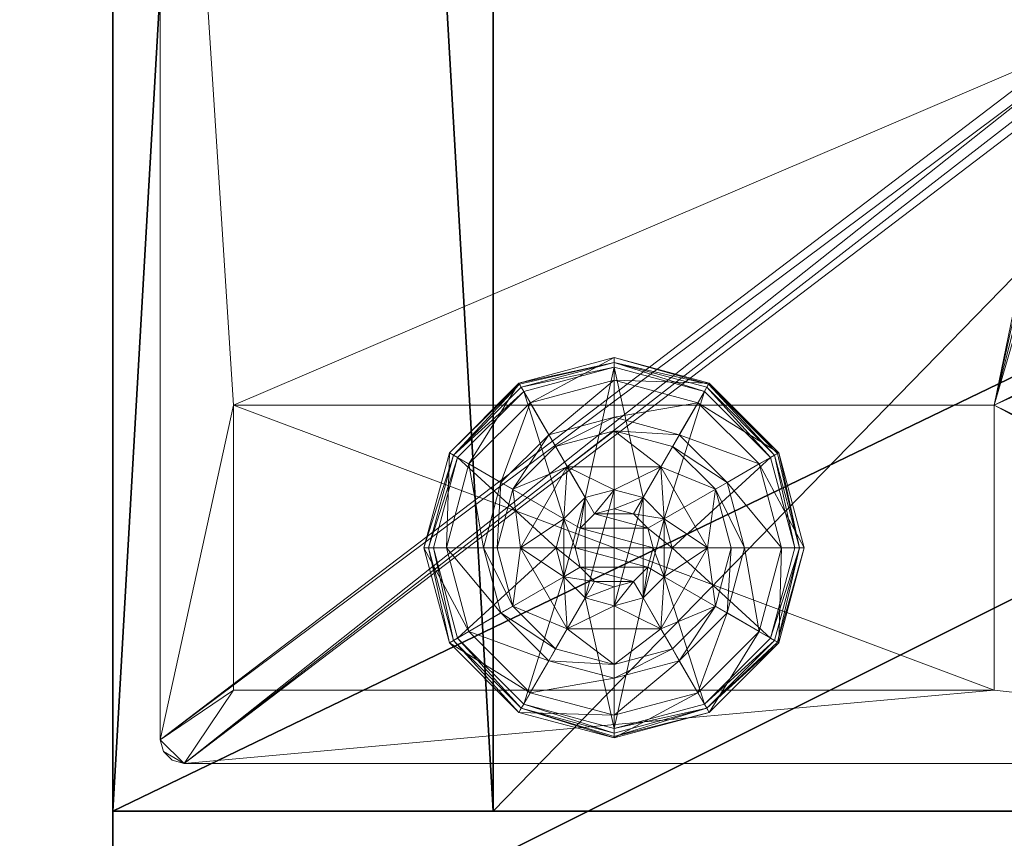
# Model space of a CAD drawing. Extents: x 0 to 162, y 0 to 144.
# Drawn here: x 8 to 11, y 54 to 56 of the extents above; entities that cross this region are included whole.
import ezdxf

# ---------------------------------------------------------------- set-up
doc = ezdxf.new("R2010")
doc.units = 0
doc.header["$LTSCALE"] = 0.3
doc.header["$MEASUREMENT"] = 0
for name, color, linetype in [('A-FURN-ATTRIBUTE-T', 7, 'Continuous'), ('AFURFR-P', 2, 'Continuous'), ('EDGE', 1, 'Continuous'), ('FOND-H', 1, 'Continuous'), ('PIETEMENT-V', 2, 'Continuous'), ('SURFACE-H', 7, 'Continuous'), ('TABLETTE-H', 6, 'Continuous')]:
    doc.layers.add(name, color=color, linetype=linetype)
doc.layers.add('QUINCAILLERIE-BLANC', color=4, linetype='Continuous', lineweight=13)
doc.layers.add('QUINCAILLERIE-CHR', color=4, linetype='Continuous', lineweight=13)
doc.styles.add('LOGIFLEX - Notes', font='ARIALN.TTF', dxfattribs={"height": 0.09375})

# ---------------------------------------------------------------- blocks, each defined once
blk = doc.blocks.new('3-2472TOP-YF')
at = {"layer": 'EDGE'}
mesh = blk.add_polyface(dxfattribs=at)
corners = [(0, 0, 29), (0, -24, 29), (0, 0, 28), (0, -24, 28), (72, 0, 29), (72, 0, 28), (72, -24, 29), (72, -24, 28)]
mesh.append_faces([[corners[k] for k in face] for face in [(0, 1, 2, 2), (3, 2, 1, 1), (4, 0, 5, 5), (2, 5, 0, 0), (1, 6, 3, 3), (7, 3, 6, 6), (6, 4, 7, 7), (5, 7, 4, 4)]], dxfattribs={"vtx1": -1, "vtx2": -1})
at = {"layer": 'SURFACE-H'}
mesh = blk.add_polyface(dxfattribs=at)
corners = [(72, -24, 29), (0, -24, 29), (72, 0, 29), (0, 0, 29)]
mesh.append_faces([[corners[k] for k in face] for face in [(0, 1, 2, 2), (3, 2, 1, 1)]], dxfattribs={"vtx1": -1, "vtx2": -1})
mesh = blk.add_polyface(dxfattribs=at)
corners = [(0, -24, 28), (72, -24, 28), (0, 0, 28), (72, 0, 28)]
mesh.append_faces([[corners[k] for k in face] for face in [(0, 1, 2, 2), (3, 2, 1, 1)]], dxfattribs={"vtx1": -1, "vtx2": -1})
blk = doc.blocks.new('LV2472YF_THREEDVIEW_E_____CONNECTIVITY_____No_____E_____No_____GROMMET_____GRR_____LAYER_____B3_____MODESTY_____LEG_____QI_____No_____WAVC_____No')
blk.add_blockref('3-2472TOP-YF', (0, 0))
blk = doc.blocks.new('3_LV2472YF_____XI_____XO_____CONNECTIVITY_____No_____E_____No_____GROMMET_____GRR_____LAYER_____B3_____MODESTY_____LEG_____QI_____No_____WAVC_____No')
blk.add_blockref('LV2472YF_THREEDVIEW_E_____CONNECTIVITY_____No_____E_____No_____GROMMET_____GRR_____LAYER_____B3_____MODESTY_____LEG_____QI_____No_____WAVC_____No', (0, 0))
at = {"layer": 'A-FURN-ATTRIBUTE-T', "style": 'LOGIFLEX - Notes'}
blk.add_attdef('CAPTG', (0, 1), '', height=2.5, dxfattribs=at)
at = {"layer": 'A-FURN-ATTRIBUTE-T', "style": 'LOGIFLEX - Notes', "flags": 1}
for tag in ['CAPPN', 'CAPMG', 'CAPMC', 'CAPQT', 'CAPDH']:
    blk.add_attdef(tag, (0, 0), '', height=0.001, dxfattribs=at)
blk = doc.blocks.new('3-LV1836OD25')
at = {"layer": 'AFURFR-P'}
for p in [(0, -17.375, 24), (0, -17.375, 5.5), (0, -17.375, 4.5), (1, -17.375, 24), (1, -17.375, 18), (1, -17.375, 17), (1, -17.375, 5.5)]:
    blk.add_point(p, dxfattribs=at)
at = {"layer": 'EDGE'}
mesh = blk.add_polyface(dxfattribs=at)
corners = [(0, 0, 24), (36, 0, 24), (36, 0, 25), (0, 0, 25), (36, -18, 24), (36, -18, 25), (0, -18, 24), (0, -18, 25)]
mesh.append_faces([[corners[k] for k in face] for face in [(0, 1, 2, 2), (2, 3, 0, 0), (1, 4, 5, 5), (5, 2, 1, 1), (6, 0, 3, 3), (3, 7, 6, 6), (4, 6, 7, 7), (7, 5, 4, 4)]], dxfattribs={"vtx2": -1, "vtx3": -1})
at = {"layer": 'FOND-H'}
mesh = blk.add_polyface(dxfattribs=at)
corners = [(36, -17.375, 4.5), (36, -17.375, 5.5), (0, -17.375, 5.5), (0, -17.375, 4.5), (0, 0, 5.5), (36, 0, 5.5), (0, 0, 4.5), (36, 0, 4.5)]
mesh.append_faces([[corners[k] for k in face] for face in [(3, 0, 2, 2), (5, 4, 1, 1), (4, 6, 2, 2), (6, 7, 3, 3), (7, 5, 0, 0), (4, 5, 6, 6)]], dxfattribs={"vtx1": -1, "vtx2": -1})
mesh.append_faces([[corners[k] for k in face] for face in [(0, 1, 2, 2), (4, 2, 1, 1), (6, 3, 2, 2), (7, 0, 3, 3), (5, 1, 0, 0), (5, 7, 6, 6)]], dxfattribs={"vtx2": -1, "vtx3": -1})
at = {"layer": 'PIETEMENT-V'}
mesh = blk.add_polyface(dxfattribs=at)
corners = [(1, -14.7812, 18.25), (1, -14.7938, 18.2969), (0.5, -14.7812, 18.25), (1, -14.7812, 15.75), (1, -14.7938, 15.7969), (0.5, -14.7812, 15.75), (1, -14.7812, 17), (1, -14.7938, 17.0469), (0.5, -14.7812, 17), (1, -14.7812, 13.25), (1, -14.7938, 13.2969), (0.5, -14.7812, 13.25), (0.5, -14.7938, 14.4531), (1, -14.7938, 14.4531), (1, -14.7812, 14.5), (1, -14.7938, 14.5469), (0.5, -14.7938, 14.5469), (0.5, -14.7812, 14.5), (1, -14.7938, 15.7031), (0.5, -14.7938, 10.7031), (1, -14.7938, 10.7031), (1, -14.7812, 10.75), (1, -14.7938, 10.7969), (0.5, -14.7938, 10.7969), (0.5, -14.7812, 10.75), (0.5, -14.7938, 11.9531), (1, -14.7938, 11.9531), (1, -14.7812, 12), (1, -14.7938, 12.0469), (0.5, -14.7938, 12.0469), (0.5, -14.7812, 12), (1, -14.7938, 13.2031), (0, 0, 24), (0, -17.375, 24), (1, -17.375, 24), (0.5, -14.7938, 19.4531), (1, -14.7938, 19.4531), (1, -14.7812, 19.5), (1, -14.7938, 19.5469), (0.5, -14.7938, 19.5469), (0.5, -14.7812, 19.5), (1, -14.8281, 19.5812), (1, 0, 24), (0.5, -14.7938, 9.4531), (1, -14.7938, 9.4531), (1, -14.7812, 9.5), (1, -14.7938, 9.5469), (0.5, -14.7938, 9.5469), (0.5, -14.7812, 9.5), (1, -3.2062, 9.4531), (1, -14.8281, 9.4188), (1, -3.1719, 9.4188), (1, 0, 5.5), (1, -17.375, 5.5), (1, -14.7938, 18.2031), (1, -3.2062, 19.5469), (1, -3.2188, 18.25), (1, -3.2188, 17), (1, -3.2188, 19.5), (1, -3.2188, 15.75), (1, -14.7938, 16.9531), (1, -3.2188, 14.5), (1, -3.2188, 13.25), (1, -3.2188, 12), (1, -3.2188, 10.75), (1, -3.2188, 9.5), (0, -17.375, 5.5)]
mesh.append_faces([[corners[k] for k in face] for face in [(52, 50, 53, 53)]], dxfattribs={"vtx0": -1, "vtx1": -1, "vtx2": -1})
mesh.append_faces([[corners[k] for k in face] for face in [(37, 0, 56, 56), (57, 0, 6, 6), (56, 58, 37, 37), (59, 57, 6, 6), (3, 14, 61, 61), (62, 14, 9, 9), (9, 27, 63, 63), (64, 27, 21, 21), (21, 45, 65, 65), (59, 6, 3, 3)]], dxfattribs={"vtx0": -1, "vtx1": -1, "vtx2": -1, "vtx3": -1})
mesh.append_faces([[corners[k] for k in face] for face in [(13, 10, 9, 9), (18, 15, 14, 14), (26, 22, 21, 21), (31, 28, 27, 27), (41, 42, 34, 34), (49, 44, 50, 50), (20, 46, 45, 45), (36, 1, 0, 0), (9, 14, 13, 13), (21, 27, 26, 26)]], dxfattribs={"vtx0": -1, "vtx2": -1, "vtx3": -1})
mesh.append_faces([[corners[k] for k in face] for face in [(0, 1, 2, 2), (3, 4, 5, 5), (6, 7, 8, 8), (9, 10, 11, 11), (14, 15, 17, 17), (21, 22, 24, 24), (27, 28, 30, 30), (37, 38, 40, 40), (45, 46, 48, 48), (33, 32, 66, 66)]], dxfattribs={"vtx1": -1, "vtx2": -1})
mesh.append_faces([[corners[k] for k in face] for face in [(51, 49, 50, 50), (21, 20, 45, 45), (9, 31, 27, 27), (3, 18, 14, 14), (0, 54, 6, 6), (37, 36, 0, 0), (41, 38, 55, 55), (6, 60, 3, 3)]], dxfattribs={"vtx1": -1, "vtx2": -1, "vtx3": -1})
mesh.append_faces([[corners[k] for k in face] for face in [(12, 13, 14, 14), (15, 16, 17, 17), (14, 17, 12, 12), (19, 20, 21, 21), (22, 23, 24, 24), (21, 24, 19, 19), (25, 26, 27, 27), (28, 29, 30, 30), (27, 30, 25, 25), (32, 33, 34, 34), (35, 36, 37, 37), (38, 39, 40, 40), (37, 40, 35, 35), (43, 44, 45, 45), (46, 47, 48, 48), (45, 48, 43, 43)]], dxfattribs={"vtx2": -1, "vtx3": -1})
mesh = blk.add_polyface(dxfattribs=at)
corners = [(1, -3.2062, 9.4531), (0.5, -3.2062, 9.4531), (0.5, -3.2188, 9.5), (0.5, -3.2062, 9.5469), (1, -3.2062, 9.5469), (1, -3.2188, 9.5), (0, -17.375, 5.5), (0, 0, 5.5), (1, 0, 5.5), (1, -17.375, 5.5), (1, 0, 24), (0, 0, 24), (1, -17.375, 24), (1, -3.2062, 18.2031), (0.5, -3.2062, 18.2031), (0.5, -3.2188, 18.25), (0.5, -3.2062, 18.2969), (1, -3.2062, 18.2969), (1, -3.2188, 18.25), (1, -3.2062, 19.4531), (0.5, -3.2062, 19.4531), (0.5, -3.2188, 19.5), (0.5, -3.2062, 19.5469), (1, -3.2062, 19.5469), (1, -3.2188, 19.5), (1, -3.1719, 19.5812), (1, -14.8281, 19.5812), (1, -14.7812, 19.5), (1, -3.2062, 15.7031), (0.5, -3.2062, 15.7031), (0.5, -3.2188, 15.75), (0.5, -3.2062, 15.7969), (1, -3.2062, 15.7969), (1, -3.2188, 15.75), (1, -3.2062, 16.9531), (0.5, -3.2062, 16.9531), (0.5, -3.2188, 17), (0.5, -3.2062, 17.0469), (1, -3.2062, 17.0469), (1, -3.2188, 17), (1, -3.2062, 13.2031), (0.5, -3.2062, 13.2031), (0.5, -3.2188, 13.25), (0.5, -3.2062, 13.2969), (1, -3.2062, 13.2969), (1, -3.2188, 13.25), (1, -3.2188, 14.5), (1, -3.2062, 14.4531), (0.5, -3.2188, 14.5), (1, -14.7812, 9.5), (1, -14.7938, 9.4531), (1, -3.2188, 10.75), (1, -3.2062, 10.7031), (0.5, -3.2188, 10.75), (1, -3.2188, 12), (1, -3.2062, 11.9531), (0.5, -3.2188, 12), (1, -3.1719, 9.4188), (1, -14.8281, 9.4188), (1, -3.2062, 10.7969), (1, -14.7938, 19.5469), (1, -14.7812, 18.25), (1, -14.7812, 14.5), (1, -14.7812, 12), (1, -3.2062, 12.0469), (1, -3.2062, 14.5469), (1, -14.7812, 15.75), (1, -14.7812, 13.25), (1, -14.7812, 10.75)]
mesh.append_faces([[corners[k] for k in face] for face in [(25, 10, 26, 26), (57, 58, 8, 8), (18, 61, 39, 39), (46, 62, 45, 45), (54, 63, 51, 51), (66, 46, 33, 33), (67, 54, 45, 45), (68, 5, 51, 51)]], dxfattribs={"vtx0": -1, "vtx1": -1, "vtx2": -1, "vtx3": -1})
mesh.append_faces([[corners[k] for k in face] for face in [(17, 19, 24, 24), (27, 24, 23, 23), (32, 34, 39, 39), (38, 13, 18, 18), (49, 0, 5, 5), (26, 23, 25, 25)]], dxfattribs={"vtx0": -1, "vtx2": -1, "vtx3": -1})
mesh.append_faces([[corners[k] for k in face] for face in [(5, 0, 2, 2), (9, 6, 8, 8), (10, 11, 12, 12), (18, 13, 15, 15), (24, 19, 21, 21), (33, 28, 30, 30), (39, 34, 36, 36), (45, 40, 42, 42), (46, 47, 48, 48), (51, 52, 53, 53), (54, 55, 56, 56)]], dxfattribs={"vtx1": -1, "vtx2": -1})
mesh.append_faces([[corners[k] for k in face] for face in [(49, 50, 0, 0), (51, 59, 54, 54), (45, 44, 46, 46), (33, 32, 39, 39), (18, 17, 24, 24), (60, 27, 23, 23), (5, 4, 51, 51), (54, 64, 45, 45), (46, 65, 33, 33), (39, 38, 18, 18)]], dxfattribs={"vtx1": -1, "vtx2": -1, "vtx3": -1})
mesh.append_faces([[corners[k] for k in face] for face in [(0, 1, 2, 2), (3, 4, 5, 5), (5, 2, 3, 3), (6, 7, 8, 8), (13, 14, 15, 15), (16, 17, 18, 18), (18, 15, 16, 16), (19, 20, 21, 21), (22, 23, 24, 24), (24, 21, 22, 22), (28, 29, 30, 30), (31, 32, 33, 33), (33, 30, 31, 31), (34, 35, 36, 36), (37, 38, 39, 39), (39, 36, 37, 37), (40, 41, 42, 42), (43, 44, 45, 45), (11, 7, 6, 6)]], dxfattribs={"vtx2": -1, "vtx3": -1})
mesh = blk.add_polyface(dxfattribs=at)
corners = [(1, -14.9562, 18.2031), (0.5, -14.9562, 18.2031), (0.5, -14.9688, 18.25), (0.5, -14.9562, 18.2969), (1, -14.9562, 18.2969), (1, -14.9688, 18.25), (1, -14.9562, 15.7031), (0.5, -14.9562, 15.7031), (0.5, -14.9688, 15.75), (0.5, -14.9562, 15.7969), (1, -14.9562, 15.7969), (1, -14.9688, 15.75), (1, -14.9562, 16.9531), (0.5, -14.9562, 16.9531), (0.5, -14.9688, 17), (0.5, -14.9562, 17.0469), (1, -14.9562, 17.0469), (1, -14.9688, 17), (1, -14.9562, 13.2031), (0.5, -14.9562, 13.2031), (0.5, -14.9688, 13.25), (0.5, -14.9562, 13.2969), (1, -14.9562, 13.2969), (1, -14.9688, 13.25), (1, -14.9562, 14.4531), (0.5, -14.9562, 14.4531), (0.5, -14.9688, 14.5), (0.5, -14.9562, 14.5469), (1, -14.9562, 14.5469), (1, -14.9688, 14.5), (1, -14.9562, 10.7031), (0.5, -14.9562, 10.7031), (0.5, -14.9688, 10.75), (1, -14.9688, 10.75), (1, -14.9688, 12), (1, -14.9562, 11.9531), (0.5, -14.9688, 12), (0, -17.375, 24), (0, -17.375, 5.5), (1, -17.375, 5.5), (1, -17.375, 24), (1, -14.9688, 19.5), (1, -14.9562, 19.4531), (0.5, -14.9688, 19.5), (1, -14.9688, 9.5), (1, -14.9562, 9.4531), (0.5, -14.9688, 9.5), (1, -14.9219, 9.4188), (1, -14.875, 9.4062), (1, -14.8281, 9.4188), (1, -14.9562, 10.7969), (1, -14.875, 19.5938), (1, -14.8281, 19.5812), (1, -14.9219, 19.5812), (1, -14.9562, 19.5469), (1, -14.9562, 9.5469)]
mesh.append_faces([[corners[k] for k in face] for face in [(33, 34, 39, 39), (39, 34, 23, 23), (39, 44, 33, 33), (23, 29, 39, 39), (11, 17, 40, 40), (40, 17, 5, 5), (40, 29, 11, 11), (41, 40, 5, 5)]], dxfattribs={"vtx0": -1, "vtx1": -1, "vtx2": -1, "vtx3": -1})
mesh.append_faces([[corners[k] for k in face] for face in [(10, 12, 17, 17), (16, 0, 5, 5), (22, 24, 29, 29), (28, 6, 11, 11), (39, 45, 44, 44), (29, 40, 39, 39)]], dxfattribs={"vtx0": -1, "vtx2": -1, "vtx3": -1})
mesh.append_faces([[corners[k] for k in face] for face in [(5, 0, 2, 2), (11, 6, 8, 8), (17, 12, 14, 14), (23, 18, 20, 20), (29, 24, 26, 26), (33, 30, 32, 32), (34, 35, 36, 36), (40, 37, 39, 39), (41, 42, 43, 43), (44, 45, 46, 46)]], dxfattribs={"vtx1": -1, "vtx2": -1})
mesh.append_faces([[corners[k] for k in face] for face in [(47, 45, 39, 39), (48, 47, 39, 39), (49, 48, 39, 39), (33, 50, 34, 34), (23, 22, 29, 29), (11, 10, 17, 17), (51, 52, 40, 40), (53, 51, 40, 40), (54, 53, 40, 40), (41, 54, 40, 40), (44, 55, 33, 33), (29, 28, 11, 11), (5, 4, 41, 41)]], dxfattribs={"vtx1": -1, "vtx2": -1, "vtx3": -1})
mesh.append_faces([[corners[k] for k in face] for face in [(0, 1, 2, 2), (3, 4, 5, 5), (5, 2, 3, 3), (6, 7, 8, 8), (9, 10, 11, 11), (11, 8, 9, 9), (12, 13, 14, 14), (15, 16, 17, 17), (17, 14, 15, 15), (18, 19, 20, 20), (21, 22, 23, 23), (23, 20, 21, 21), (24, 25, 26, 26), (27, 28, 29, 29), (29, 26, 27, 27), (30, 31, 32, 32), (37, 38, 39, 39)]], dxfattribs={"vtx2": -1, "vtx3": -1})
at = {"layer": 'QUINCAILLERIE-BLANC'}
mesh = blk.add_polyface(dxfattribs=at)
corners = [(1.072, -16.6825, 0.5758), (1.195, -16.4695, 0.5758), (1.195, -16.4695, 0.38), (1.441, -16.4695, 0.38), (1.1859, -16.6063, 0.5758), (1.2418, -16.5504, 0.5758), (1.318, -16.53, 0.5758), (1.2418, -16.5504, 2.035), (1.318, -16.375, 0.38), (1.1643, -16.4162, 0.38), (1.0517, -16.5287, 0.38), (0.885, -16.4325, 0.12), (0.9365, -16.4622, 0.1453), (1.068, -16.2495, 0.12), (1.318, -16.2419, 0.1453), (1.318, -16.1825, 0.12), (1.0977, -16.301, 0.1453), (1.1464, -16.3853, 0.2427), (1.318, -16.3394, 0.2427), (1.0208, -16.5109, 0.2427), (1.318, -16.1825, 0.025), (0.885, -16.4325, 0.025), (1.068, -16.2495, 0.025), (0.9066, -16.445), (0.8958, -16.4387, 0.0033), (1.0805, -16.2711), (1.318, -16.195, 0.0033), (1.318, -16.2075), (1.0742, -16.2603, 0.0033), (1.0697, -16.2524, 0.0125), (1.318, -16.53), (1.2418, -16.5504), (1.1859, -16.6063), (1.318, -16.53, 0.12), (1.2418, -16.5504, 0.12)]
mesh.append_faces([[corners[k] for k in face] for face in [(3, 8, 2, 2), (27, 31, 25, 25), (32, 25, 31, 31)]], dxfattribs={"vtx0": -1, "vtx1": -1, "vtx2": -1})
mesh.append_faces([[corners[k] for k in face] for face in [(2, 1, 3, 3)]], dxfattribs={"vtx1": -1, "vtx2": -1})
mesh.append_faces([[corners[k] for k in face] for face in [(4, 5, 1, 1), (5, 6, 1, 1), (8, 9, 2, 2), (9, 10, 2, 2), (30, 31, 27, 27), (23, 25, 32, 32)]], dxfattribs={"vtx1": -1, "vtx2": -1, "vtx3": -1})
mesh.append_faces([[corners[k] for k in face] for face in [(5, 7, 6, 6), (11, 12, 13, 13), (14, 15, 16, 16), (14, 16, 17, 17), (14, 17, 18, 18), (12, 19, 16, 16), (12, 16, 13, 13), (10, 9, 17, 17), (10, 17, 19, 19), (8, 18, 9, 9), (18, 17, 9, 9), (13, 16, 15, 15), (19, 17, 16, 16), (15, 20, 13, 13), (21, 11, 22, 22), (11, 13, 22, 22), (22, 13, 20, 20), (23, 24, 25, 25), (26, 27, 28, 28), (26, 28, 29, 29), (24, 28, 25, 25), (24, 21, 29, 29), (24, 29, 28, 28), (20, 26, 22, 22), (21, 22, 29, 29), (25, 28, 27, 27), (22, 26, 29, 29), (30, 33, 31, 31), (34, 31, 33, 33)]], dxfattribs={"vtx2": -1})
mesh.append_faces([[corners[k] for k in face] for face in [(0, 1, 2, 2)]], dxfattribs={"vtx2": -1, "vtx3": -1})
mesh = blk.add_polyface(dxfattribs=at)
corners = [(1.195, -16.4695, 0.5758), (1.441, -16.4695, 0.5758), (1.441, -16.4695, 0.38), (1.318, -16.53, 0.5758), (1.3943, -16.5504, 0.5758), (1.4501, -16.6063, 0.5758), (1.4501, -16.6063, 2.035), (1.4705, -16.6825, 0.5758), (1.3943, -16.5504, 2.035), (1.318, -16.53, 2.035), (1.4705, -16.6825, 2.035), (1.5843, -16.5287, 0.38), (1.4718, -16.4162, 0.38), (1.318, -16.375, 0.38), (1.318, -16.1825, 0.12), (1.318, -16.2419, 0.1453), (1.568, -16.2495, 0.12), (1.318, -16.3394, 0.2427), (1.5383, -16.301, 0.1453), (1.4896, -16.3853, 0.2427), (1.318, -16.1825, 0.025), (1.568, -16.2495, 0.025), (1.318, -16.2075), (1.318, -16.195, 0.0033), (1.5555, -16.2711), (1.5663, -16.2524, 0.0125), (1.318, -16.53), (1.3943, -16.5504), (1.4501, -16.6063), (1.4501, -16.6063, 0.12), (1.4705, -16.6825, 0.12), (1.318, -16.53, 0.12), (1.3943, -16.5504, 0.12), (1.4705, -16.6825), (1.318, -16.835, 0.12), (1.4501, -16.7588, 0.12), (1.3943, -16.8146, 0.12), (1.3693, -16.5937, 2.085), (1.2667, -16.5937, 2.085), (1.4068, -16.6313, 2.085), (1.2292, -16.6313, 2.085), (1.4205, -16.6825, 2.085), (1.318, -16.58, 2.085)]
mesh.append_faces([[corners[k] for k in face] for face in [(0, 3, 1, 1), (26, 22, 27, 27), (27, 24, 28, 28), (32, 34, 31, 31), (29, 36, 32, 32), (37, 38, 39, 39), (39, 40, 41, 41)]], dxfattribs={"vtx0": -1, "vtx1": -1, "vtx2": -1})
mesh.append_faces([[corners[k] for k in face] for face in [(30, 35, 29, 29)]], dxfattribs={"vtx1": -1, "vtx2": -1})
mesh.append_faces([[corners[k] for k in face] for face in [(3, 4, 1, 1), (4, 5, 1, 1), (11, 12, 2, 2), (12, 13, 2, 2), (22, 24, 27, 27), (38, 40, 39, 39)]], dxfattribs={"vtx1": -1, "vtx2": -1, "vtx3": -1})
mesh.append_faces([[corners[k] for k in face] for face in [(5, 6, 7, 7), (6, 5, 8, 8), (3, 9, 4, 4), (9, 8, 4, 4), (4, 8, 5, 5), (6, 10, 7, 7), (14, 15, 16, 16), (15, 17, 18, 18), (13, 12, 19, 19), (13, 19, 17, 17), (17, 19, 18, 18), (20, 14, 21, 21), (22, 23, 24, 24), (23, 20, 25, 25), (29, 28, 30, 30), (28, 29, 27, 27), (31, 26, 32, 32), (26, 27, 32, 32), (32, 27, 29, 29), (28, 33, 30, 30), (6, 39, 10, 10), (39, 6, 37, 37), (9, 42, 8, 8), (42, 37, 8, 8), (8, 37, 6, 6)]], dxfattribs={"vtx2": -1})
mesh.append_faces([[corners[k] for k in face] for face in [(0, 1, 2, 2)]], dxfattribs={"vtx2": -1, "vtx3": -1})
mesh = blk.add_polyface(dxfattribs=at)
corners = [(1.441, -16.4695, 0.5758), (1.4501, -16.6063, 0.5758), (1.564, -16.6825, 0.5758), (1.441, -16.4695, 0.38), (1.564, -16.6825, 0.38), (1.5843, -16.5287, 0.38), (1.6255, -16.6825, 0.38), (1.751, -16.4325, 0.12), (1.6995, -16.4622, 0.1453), (1.818, -16.6825, 0.12), (1.5383, -16.301, 0.1453), (1.4896, -16.3853, 0.2427), (1.6152, -16.5109, 0.2427), (1.7586, -16.6825, 0.1453), (1.318, -16.2419, 0.1453), (1.568, -16.2495, 0.12), (1.6611, -16.6825, 0.2427), (1.4718, -16.4162, 0.38), (1.751, -16.4325, 0.025), (1.818, -16.6825, 0.025), (1.318, -16.1825, 0.12), (1.568, -16.2495, 0.025), (1.7294, -16.445), (1.7402, -16.4387, 0.0033), (1.793, -16.6825), (1.5618, -16.2603, 0.0033), (1.5663, -16.2524, 0.0125), (1.7481, -16.4342, 0.0125), (1.8055, -16.6825, 0.0033), (1.318, -16.195, 0.0033), (1.5555, -16.2711), (1.318, -16.1825, 0.025), (1.4501, -16.6063), (1.4705, -16.6825)]
mesh.append_faces([[corners[k] for k in face] for face in [(0, 1, 2, 2), (4, 5, 3, 3), (32, 22, 33, 33), (22, 32, 30, 30)]], dxfattribs={"vtx0": -1, "vtx1": -1, "vtx2": -1})
mesh.append_faces([[corners[k] for k in face] for face in [(3, 0, 4, 4)]], dxfattribs={"vtx1": -1, "vtx2": -1})
mesh.append_faces([[corners[k] for k in face] for face in [(6, 5, 4, 4), (22, 24, 33, 33)]], dxfattribs={"vtx1": -1, "vtx2": -1, "vtx3": -1})
mesh.append_faces([[corners[k] for k in face] for face in [(7, 8, 9, 9), (8, 7, 10, 10), (8, 10, 11, 11), (8, 11, 12, 12), (8, 12, 13, 13), (8, 13, 9, 9), (14, 10, 15, 15), (5, 6, 16, 16), (5, 16, 12, 12), (5, 12, 17, 17), (12, 11, 17, 17), (15, 10, 7, 7), (12, 16, 13, 13), (18, 7, 19, 19), (7, 18, 15, 15), (20, 15, 21, 21), (21, 15, 18, 18), (7, 9, 19, 19), (22, 23, 24, 24), (23, 22, 25, 25), (23, 25, 26, 26), (23, 26, 27, 27), (23, 27, 28, 28), (23, 28, 24, 24), (29, 25, 30, 30), (29, 26, 25, 25), (18, 27, 21, 21), (27, 18, 28, 28), (18, 19, 28, 28), (31, 21, 26, 26), (30, 25, 22, 22), (21, 27, 26, 26)]], dxfattribs={"vtx2": -1})
mesh.append_faces([[corners[k] for k in face] for face in [(0, 2, 4, 4)]], dxfattribs={"vtx2": -1, "vtx3": -1})
mesh = blk.add_polyface(dxfattribs=at)
corners = [(1.072, -16.6825, 0.38), (1.072, -16.6825, 0.5758), (1.195, -16.4695, 0.38), (1.1859, -16.6063, 0.5758), (1.195, -16.4695, 0.5758), (1.1655, -16.6825, 0.5758), (1.318, -16.53, 2.035), (1.318, -16.53, 0.5758), (1.2418, -16.5504, 2.035), (1.1859, -16.6063, 2.035), (1.2418, -16.5504, 0.5758), (1.1655, -16.6825, 2.035), (1.0517, -16.5287, 0.38), (1.0105, -16.6825, 0.38), (0.9365, -16.4622, 0.1453), (0.885, -16.4325, 0.12), (0.8774, -16.6825, 0.1453), (0.9749, -16.6825, 0.2427), (1.0208, -16.5109, 0.2427), (0.818, -16.6825, 0.12), (0.885, -16.4325, 0.025), (0.818, -16.6825, 0.025), (0.8958, -16.4387, 0.0033), (0.9066, -16.445), (0.8305, -16.6825, 0.0033), (0.843, -16.6825), (1.1655, -16.6825), (1.1859, -16.6063), (1.1859, -16.6063, 0.12), (1.2418, -16.5504, 0.12), (1.2418, -16.5504), (1.1655, -16.6825, 0.12), (1.1859, -16.7588, 0.12), (1.318, -16.835, 0.12), (1.2418, -16.8146, 0.12), (1.318, -16.53, 0.12), (1.3693, -16.5937, 2.085), (1.318, -16.58, 2.085), (1.2667, -16.5937, 2.085), (1.2155, -16.6825, 2.085), (1.4205, -16.6825, 2.085), (1.2292, -16.6313, 2.085), (1.2292, -16.7337, 2.085)]
mesh.append_faces([[corners[k] for k in face] for face in [(1, 3, 4, 4), (2, 12, 0, 0), (26, 23, 27, 27), (35, 34, 29, 29), (39, 40, 41, 41)]], dxfattribs={"vtx0": -1, "vtx1": -1, "vtx2": -1})
mesh.append_faces([[corners[k] for k in face] for face in [(26, 25, 23, 23)]], dxfattribs={"vtx0": -1, "vtx2": -1, "vtx3": -1})
mesh.append_faces([[corners[k] for k in face] for face in [(0, 1, 2, 2)]], dxfattribs={"vtx1": -1, "vtx2": -1})
mesh.append_faces([[corners[k] for k in face] for face in [(5, 3, 1, 1), (12, 13, 0, 0), (28, 29, 32, 32), (33, 34, 35, 35)]], dxfattribs={"vtx1": -1, "vtx2": -1, "vtx3": -1})
mesh.append_faces([[corners[k] for k in face] for face in [(6, 7, 8, 8), (3, 9, 10, 10), (9, 3, 11, 11), (9, 8, 10, 10), (5, 11, 3, 3), (14, 15, 16, 16), (14, 16, 17, 17), (14, 17, 18, 18), (12, 18, 13, 13), (19, 16, 15, 15), (18, 17, 13, 13), (15, 20, 19, 19), (21, 19, 20, 20), (22, 23, 24, 24), (20, 22, 21, 21), (25, 24, 23, 23), (24, 21, 22, 22), (28, 27, 29, 29), (27, 28, 26, 26), (27, 30, 29, 29), (31, 26, 28, 28), (37, 6, 38, 38), (9, 41, 8, 8), (41, 9, 39, 39), (41, 38, 8, 8), (8, 38, 6, 6), (42, 39, 11, 11), (11, 39, 9, 9)]], dxfattribs={"vtx2": -1})
mesh.append_faces([[corners[k] for k in face] for face in [(36, 37, 38, 38)]], dxfattribs={"vtx2": -1, "vtx3": -1})
mesh = blk.add_polyface(dxfattribs=at)
corners = [(1.441, -16.8955, 0.5758), (1.318, -16.835, 0.5758), (1.195, -16.8955, 0.5758), (1.2418, -16.8146, 0.5758), (1.1859, -16.7588, 0.5758), (1.441, -16.8955, 0.38), (1.195, -16.8955, 0.38), (1.1859, -16.7588, 2.035), (1.1655, -16.6825, 0.5758), (1.2418, -16.8146, 2.035), (1.318, -16.835, 2.035), (1.1655, -16.6825, 2.035), (1.1643, -16.9488, 0.38), (1.318, -16.99, 0.38), (1.318, -17.1825, 0.12), (1.318, -17.1231, 0.1453), (1.068, -17.1155, 0.12), (1.318, -17.0256, 0.2427), (1.0977, -17.064, 0.1453), (1.1464, -16.9797, 0.2427), (1.318, -17.1825, 0.025), (1.068, -17.1155, 0.025), (1.318, -17.1575), (1.318, -17.17, 0.0033), (1.0805, -17.0939), (1.318, -17.1792, 0.0125), (1.0742, -17.1047, 0.0033), (1.318, -16.835), (1.2418, -16.8146), (1.1859, -16.7588), (1.1859, -16.7588, 0.12), (1.1655, -16.6825, 0.12), (1.318, -16.835, 0.12), (1.2418, -16.8146, 0.12), (1.1655, -16.6825), (1.1859, -16.6063, 0.12), (1.2418, -16.5504, 0.12), (1.2292, -16.7337, 2.085), (1.4068, -16.7337, 2.085), (1.2155, -16.6825, 2.085), (1.318, -16.785, 2.085), (1.3693, -16.7713, 2.085), (1.2667, -16.7713, 2.085), (1.4205, -16.6825, 2.085)]
mesh.append_faces([[corners[k] for k in face] for face in [(0, 1, 2, 2), (27, 22, 28, 28), (28, 24, 29, 29), (30, 36, 33, 33), (37, 38, 39, 39), (42, 41, 37, 37)]], dxfattribs={"vtx0": -1, "vtx1": -1, "vtx2": -1})
mesh.append_faces([[corners[k] for k in face] for face in [(5, 0, 6, 6), (31, 35, 30, 30), (40, 41, 42, 42)]], dxfattribs={"vtx1": -1, "vtx2": -1})
mesh.append_faces([[corners[k] for k in face] for face in [(1, 3, 2, 2), (3, 4, 2, 2), (12, 13, 6, 6), (22, 24, 28, 28), (38, 43, 39, 39)]], dxfattribs={"vtx1": -1, "vtx2": -1, "vtx3": -1})
mesh.append_faces([[corners[k] for k in face] for face in [(4, 7, 8, 8), (7, 4, 9, 9), (1, 10, 3, 3), (10, 9, 3, 3), (3, 9, 4, 4), (7, 11, 8, 8), (14, 15, 16, 16), (15, 17, 18, 18), (13, 12, 19, 19), (13, 19, 17, 17), (20, 14, 21, 21), (22, 23, 24, 24), (23, 25, 26, 26), (25, 20, 26, 26), (30, 29, 31, 31), (29, 30, 28, 28), (32, 27, 33, 33), (27, 28, 33, 33), (33, 28, 30, 30), (29, 34, 31, 31), (7, 37, 11, 11), (37, 7, 42, 42), (10, 40, 9, 9), (40, 42, 9, 9), (9, 42, 7, 7)]], dxfattribs={"vtx2": -1})
mesh.append_faces([[corners[k] for k in face] for face in [(0, 2, 6, 6)]], dxfattribs={"vtx2": -1, "vtx3": -1})
mesh = blk.add_polyface(dxfattribs=at)
corners = [(1.564, -16.6825, 0.5758), (1.4501, -16.7588, 0.5758), (1.441, -16.8955, 0.5758), (1.4501, -16.6063, 0.5758), (1.4705, -16.6825, 0.5758), (1.564, -16.6825, 0.38), (1.441, -16.8955, 0.38), (1.4501, -16.7588, 2.035), (1.3943, -16.8146, 0.5758), (1.4705, -16.6825, 2.035), (1.3943, -16.8146, 2.035), (1.5843, -16.8363, 0.38), (1.6255, -16.6825, 0.38), (1.6995, -16.9028, 0.1453), (1.751, -16.9325, 0.12), (1.7586, -16.6825, 0.1453), (1.6611, -16.6825, 0.2427), (1.6152, -16.8541, 0.2427), (1.818, -16.6825, 0.12), (1.751, -16.9325, 0.025), (1.818, -16.6825, 0.025), (1.7402, -16.9263, 0.0033), (1.7294, -16.92), (1.8055, -16.6825, 0.0033), (1.7481, -16.9308, 0.0125), (1.793, -16.6825), (1.4705, -16.6825), (1.4501, -16.7588), (1.318, -16.835), (1.318, -16.835, 0.12), (1.3943, -16.8146), (1.4501, -16.7588, 0.12), (1.3943, -16.8146, 0.12), (1.4705, -16.6825, 0.12), (1.3943, -16.5504, 0.12), (1.4501, -16.6063, 0.12), (1.4068, -16.7337, 2.085), (1.2292, -16.7337, 2.085), (1.3693, -16.7713, 2.085), (1.318, -16.785, 2.085), (1.318, -16.835, 2.035), (1.4205, -16.6825, 2.085), (1.4068, -16.6313, 2.085)]
mesh.append_faces([[corners[k] for k in face] for face in [(0, 1, 2, 2), (1, 0, 4, 4), (6, 11, 5, 5), (26, 22, 27, 27), (29, 34, 32, 32), (36, 37, 38, 38)]], dxfattribs={"vtx0": -1, "vtx1": -1, "vtx2": -1})
mesh.append_faces([[corners[k] for k in face] for face in [(5, 0, 6, 6)]], dxfattribs={"vtx1": -1, "vtx2": -1})
mesh.append_faces([[corners[k] for k in face] for face in [(3, 4, 0, 0), (11, 12, 5, 5), (25, 22, 26, 26), (31, 32, 35, 35)]], dxfattribs={"vtx1": -1, "vtx2": -1, "vtx3": -1})
mesh.append_faces([[corners[k] for k in face] for face in [(1, 7, 8, 8), (7, 1, 9, 9), (4, 9, 1, 1), (7, 10, 8, 8), (13, 14, 15, 15), (13, 15, 16, 16), (13, 16, 17, 17), (11, 17, 12, 12), (17, 16, 12, 12), (18, 15, 14, 14), (14, 19, 18, 18), (20, 18, 19, 19), (21, 22, 23, 23), (19, 24, 20, 20), (25, 23, 22, 22), (20, 24, 23, 23), (28, 29, 30, 30), (31, 27, 32, 32), (27, 31, 26, 26), (33, 26, 31, 31), (27, 30, 32, 32), (32, 30, 29, 29), (39, 40, 38, 38), (7, 36, 10, 10), (36, 7, 41, 41), (42, 41, 9, 9), (9, 41, 7, 7), (36, 38, 10, 10), (10, 38, 40, 40)]], dxfattribs={"vtx2": -1})
mesh = blk.add_polyface(dxfattribs=at)
corners = [(1.195, -16.8955, 0.38), (1.195, -16.8955, 0.5758), (1.072, -16.6825, 0.38), (1.072, -16.6825, 0.5758), (1.1859, -16.7588, 0.5758), (1.1655, -16.6825, 0.5758), (1.0517, -16.8363, 0.38), (1.1643, -16.9488, 0.38), (1.0105, -16.6825, 0.38), (0.885, -16.9325, 0.12), (0.9365, -16.9028, 0.1453), (0.818, -16.6825, 0.12), (1.0977, -17.064, 0.1453), (1.1464, -16.9797, 0.2427), (1.0208, -16.8541, 0.2427), (0.8774, -16.6825, 0.1453), (1.318, -17.1231, 0.1453), (1.068, -17.1155, 0.12), (0.9749, -16.6825, 0.2427), (1.318, -17.0256, 0.2427), (0.885, -16.9325, 0.025), (0.818, -16.6825, 0.025), (1.318, -17.1825, 0.12), (1.068, -17.1155, 0.025), (0.9066, -16.92), (0.8958, -16.9263, 0.0033), (0.843, -16.6825), (1.0742, -17.1047, 0.0033), (0.8305, -16.6825, 0.0033), (1.318, -17.17, 0.0033), (1.0805, -17.0939), (1.318, -17.1825, 0.025), (1.1859, -16.7588), (1.1655, -16.6825)]
mesh.append_faces([[corners[k] for k in face] for face in [(1, 4, 3, 3), (2, 6, 0, 0), (6, 2, 8, 8), (32, 24, 33, 33), (24, 32, 30, 30)]], dxfattribs={"vtx0": -1, "vtx1": -1, "vtx2": -1})
mesh.append_faces([[corners[k] for k in face] for face in [(0, 1, 2, 2)]], dxfattribs={"vtx1": -1, "vtx2": -1})
mesh.append_faces([[corners[k] for k in face] for face in [(4, 5, 3, 3), (6, 7, 0, 0), (24, 26, 33, 33)]], dxfattribs={"vtx1": -1, "vtx2": -1, "vtx3": -1})
mesh.append_faces([[corners[k] for k in face] for face in [(9, 10, 11, 11), (10, 9, 12, 12), (10, 12, 13, 13), (10, 13, 14, 14), (10, 14, 15, 15), (10, 15, 11, 11), (16, 12, 17, 17), (6, 8, 18, 18), (6, 18, 14, 14), (6, 14, 7, 7), (14, 13, 7, 7), (14, 18, 15, 15), (17, 12, 9, 9), (19, 13, 12, 12), (20, 9, 21, 21), (9, 20, 17, 17), (22, 17, 23, 23), (23, 17, 20, 20), (9, 11, 21, 21), (24, 25, 26, 26), (25, 24, 27, 27), (25, 28, 26, 26), (29, 27, 30, 30), (20, 25, 23, 23), (25, 20, 28, 28), (20, 21, 28, 28), (31, 23, 27, 27), (30, 27, 24, 24), (23, 25, 27, 27)]], dxfattribs={"vtx2": -1})
mesh.append_faces([[corners[k] for k in face] for face in [(1, 3, 2, 2)]], dxfattribs={"vtx2": -1, "vtx3": -1})
mesh = blk.add_polyface(dxfattribs=at)
corners = [(1.4501, -16.7588, 0.5758), (1.3943, -16.8146, 0.5758), (1.441, -16.8955, 0.5758), (1.318, -16.835, 0.5758), (1.564, -16.6825, 0.5758), (1.441, -16.8955, 0.38), (1.318, -16.835, 2.035), (1.3943, -16.8146, 2.035), (1.195, -16.8955, 0.38), (1.318, -16.99, 0.38), (1.4718, -16.9488, 0.38), (1.5843, -16.8363, 0.38), (1.751, -16.9325, 0.12), (1.6995, -16.9028, 0.1453), (1.568, -17.1155, 0.12), (1.318, -17.1231, 0.1453), (1.318, -17.1825, 0.12), (1.5383, -17.064, 0.1453), (1.4896, -16.9797, 0.2427), (1.318, -17.0256, 0.2427), (1.6152, -16.8541, 0.2427), (1.318, -17.1825, 0.025), (1.751, -16.9325, 0.025), (1.568, -17.1155, 0.025), (1.7294, -16.92), (1.7402, -16.9263, 0.0033), (1.5555, -17.0939), (1.8055, -16.6825, 0.0033), (1.7481, -16.9308, 0.0125), (1.318, -17.17, 0.0033), (1.318, -17.1575), (1.5618, -17.1047, 0.0033), (1.318, -17.1792, 0.0125), (1.318, -16.835), (1.3943, -16.8146), (1.4501, -16.7588)]
mesh.append_faces([[corners[k] for k in face] for face in [(8, 9, 5, 5), (30, 34, 26, 26), (35, 26, 34, 34)]], dxfattribs={"vtx0": -1, "vtx1": -1, "vtx2": -1})
mesh.append_faces([[corners[k] for k in face] for face in [(0, 1, 2, 2), (1, 3, 2, 2), (9, 10, 5, 5), (10, 11, 5, 5), (33, 34, 30, 30), (24, 26, 35, 35)]], dxfattribs={"vtx1": -1, "vtx2": -1, "vtx3": -1})
mesh.append_faces([[corners[k] for k in face] for face in [(6, 3, 7, 7), (1, 7, 3, 3), (12, 13, 14, 14), (15, 16, 17, 17), (15, 17, 18, 18), (15, 18, 19, 19), (13, 20, 17, 17), (13, 17, 14, 14), (11, 10, 18, 18), (11, 18, 20, 20), (9, 19, 10, 10), (19, 18, 10, 10), (14, 17, 16, 16), (20, 18, 17, 17), (16, 21, 14, 14), (22, 12, 23, 23), (12, 14, 23, 23), (23, 14, 21, 21), (24, 25, 26, 26), (25, 27, 28, 28), (29, 30, 31, 31), (29, 31, 32, 32), (25, 28, 31, 31), (25, 31, 26, 26), (28, 22, 31, 31), (21, 32, 23, 23), (22, 23, 31, 31), (26, 31, 30, 30), (23, 32, 31, 31)]], dxfattribs={"vtx2": -1})
mesh.append_faces([[corners[k] for k in face] for face in [(4, 2, 5, 5)]], dxfattribs={"vtx2": -1, "vtx3": -1})
at = {"layer": 'QUINCAILLERIE-CHR'}
mesh = blk.add_polyface(dxfattribs=at)
corners = [(0.1562, -17.2416, 4.3125), (0.1875, -17.25, 4.3125), (0.1875, -17.25, 4.5), (0.1562, -17.2416, 4.5), (0.1334, -17.2188, 4.5), (0.125, -17.1875, 4.3125), (0.1334, -17.2188, 4.3125), (0.125, -17.1875, 4.5), (0.125, -13.3125, 4.5), (0.125, -13.3125, 4.3125), (0.1334, -13.2812, 4.3125), (0.1334, -13.2812, 4.5), (0.1562, -13.2584, 4.5), (0.1875, -13.25, 4.3125), (0.1562, -13.2584, 4.3125), (0.1875, -13.25, 4.5), (2.4475, -13.25, 4.5), (2.4475, -13.25, 4.3125), (2.4787, -13.2584, 4.3125), (2.4787, -13.2584, 4.5), (2.5016, -13.2812, 4.5), (2.51, -13.3125, 4.3125), (2.5016, -13.2812, 4.3125), (2.51, -13.3125, 4.5), (2.51, -15.3705, 4.5), (2.51, -15.3705, 4.3125), (2.5184, -15.4017, 4.3125), (2.5184, -15.4017, 4.5), (2.5412, -15.4246, 4.5), (2.5725, -15.433, 4.3125), (2.5412, -15.4246, 4.3125), (2.5725, -15.433, 4.5), (4.0625, -15.433, 4.5), (4.0625, -15.433, 4.3125), (4.0938, -15.4414, 4.3125), (4.0938, -15.4414, 4.5), (4.1166, -15.4642, 4.5), (4.125, -15.4955, 4.3125), (4.1166, -15.4642, 4.3125), (4.125, -15.4955, 4.5), (4.125, -17.1875, 4.5), (4.125, -17.1875, 4.3125), (4.1166, -17.2188, 4.3125), (4.1166, -17.2188, 4.5), (4.0938, -17.2416, 4.5), (4.0625, -17.25, 4.3125), (4.0938, -17.2416, 4.3125), (4.0625, -17.25, 4.5), (2.3175, -17.0575, 0.5), (2.3175, -17.0575, 4.3125), (0.3175, -17.0575, 4.3125), (0.3175, -17.0575, 0.5), (0.3175, -16.3075, 0.5), (0.3175, -16.3075, 4.3125), (2.3175, -16.3075, 4.3125), (2.3175, -16.3075, 0.5)]
mesh.append_faces([[corners[k] for k in face] for face in [(28, 2, 31, 31), (13, 9, 14, 14)]], dxfattribs={"vtx0": -1, "vtx1": -1, "vtx2": -1})
mesh.append_faces([[corners[k] for k in face] for face in [(15, 8, 24, 24), (27, 7, 2, 2), (40, 31, 47, 47), (5, 50, 1, 1), (41, 45, 54, 54), (33, 37, 54, 54), (13, 25, 9, 9), (9, 25, 53, 53)]], dxfattribs={"vtx0": -1, "vtx1": -1, "vtx2": -1, "vtx3": -1})
mesh.append_faces([[corners[k] for k in face] for face in [(52, 50, 53, 53)]], dxfattribs={"vtx0": -1, "vtx2": -1})
mesh.append_faces([[corners[k] for k in face] for face in [(31, 2, 47, 47), (24, 8, 7, 7), (23, 19, 16, 16), (39, 32, 31, 31), (24, 16, 15, 15), (47, 43, 40, 40), (25, 54, 53, 53), (45, 49, 54, 54), (49, 45, 1, 1), (5, 53, 50, 50), (1, 50, 49, 49), (54, 37, 41, 41), (17, 21, 25, 25), (1, 6, 5, 5), (54, 25, 26, 26)]], dxfattribs={"vtx0": -1, "vtx2": -1, "vtx3": -1})
mesh.append_faces([[corners[k] for k in face] for face in [(7, 8, 5, 5), (15, 16, 13, 13), (23, 24, 21, 21), (31, 32, 29, 29), (39, 40, 37, 37), (47, 2, 45, 45), (20, 19, 23, 23), (36, 35, 39, 39), (51, 48, 50, 50), (55, 52, 54, 54), (55, 48, 52, 52), (54, 49, 55, 55)]], dxfattribs={"vtx1": -1, "vtx2": -1})
mesh.append_faces([[corners[k] for k in face] for face in [(7, 4, 2, 2), (15, 12, 8, 8), (24, 23, 16, 16), (27, 24, 7, 7), (28, 27, 2, 2), (35, 32, 39, 39), (40, 39, 31, 31), (51, 50, 52, 52), (49, 48, 55, 55), (41, 42, 45, 45), (33, 34, 37, 37), (29, 33, 54, 54), (30, 29, 54, 54), (26, 30, 54, 54), (17, 18, 21, 21), (13, 17, 25, 25), (5, 9, 53, 53)]], dxfattribs={"vtx1": -1, "vtx2": -1, "vtx3": -1})
mesh.append_faces([[corners[k] for k in face] for face in [(0, 1, 2, 2), (0, 2, 3, 3), (4, 5, 6, 6), (7, 5, 4, 4), (3, 4, 6, 6), (3, 6, 0, 0), (10, 9, 8, 8), (10, 8, 11, 11), (12, 13, 14, 14), (15, 13, 12, 12), (11, 12, 14, 14), (11, 14, 10, 10), (18, 17, 16, 16), (18, 16, 19, 19), (20, 21, 22, 22), (23, 21, 20, 20), (19, 20, 22, 22), (19, 22, 18, 18), (26, 25, 24, 24), (26, 24, 27, 27), (28, 29, 30, 30), (31, 29, 28, 28), (27, 28, 30, 30), (27, 30, 26, 26), (34, 33, 32, 32), (34, 32, 35, 35), (36, 37, 38, 38), (39, 37, 36, 36), (35, 36, 38, 38), (35, 38, 34, 34), (42, 41, 40, 40), (42, 40, 43, 43), (44, 45, 46, 46), (47, 45, 44, 44), (43, 44, 46, 46), (43, 46, 42, 42)]], dxfattribs={"vtx2": -1})
mesh.append_faces([[corners[k] for k in face] for face in [(8, 9, 5, 5), (16, 17, 13, 13), (24, 25, 21, 21), (32, 33, 29, 29), (40, 41, 37, 37), (2, 1, 45, 45), (4, 3, 2, 2), (12, 11, 8, 8), (47, 44, 43, 43), (48, 49, 50, 50), (52, 53, 54, 54), (48, 51, 52, 52), (1, 0, 6, 6), (42, 46, 45, 45), (34, 38, 37, 37), (18, 22, 21, 21), (9, 10, 14, 14)]], dxfattribs={"vtx2": -1, "vtx3": -1})
at = {"layer": 'SURFACE-H'}
mesh = blk.add_polyface(dxfattribs=at)
corners = [(0, -18, 25), (0, 0, 25), (36, 0, 25), (36, -18, 25)]
mesh.append_faces([[corners[k] for k in face] for face in [(0, 1, 2, 2), (2, 3, 0, 0)]], dxfattribs={"vtx2": -1, "vtx3": -1})
mesh = blk.add_polyface(dxfattribs=at)
corners = [(0, -18, 24), (0, 0, 24), (36, 0, 24), (36, -18, 24)]
mesh.append_faces([[corners[k] for k in face] for face in [(0, 1, 2, 2), (2, 3, 0, 0)]], dxfattribs={"vtx2": -1, "vtx3": -1})
at = {"layer": 'TABLETTE-H'}
mesh = blk.add_polyface(dxfattribs=at)
corners = [(17.3125, -17.375, 17), (17.3125, -17.375, 18), (1, -17.375, 18), (1, -17.375, 17), (1, -0.625, 18), (17.3125, -0.625, 18), (1, -0.625, 17), (17.3125, -0.625, 17)]
mesh.append_faces([[corners[k] for k in face] for face in [(3, 0, 2, 2), (5, 4, 1, 1), (4, 6, 2, 2), (6, 7, 3, 3), (7, 5, 0, 0), (4, 5, 6, 6)]], dxfattribs={"vtx1": -1, "vtx2": -1})
mesh.append_faces([[corners[k] for k in face] for face in [(0, 1, 2, 2), (4, 2, 1, 1), (6, 3, 2, 2), (7, 0, 3, 3), (5, 1, 0, 0), (5, 7, 6, 6)]], dxfattribs={"vtx2": -1, "vtx3": -1})
blk = doc.blocks.new('3_LV1836OD25_____XI_____XO_____CUSHION_____None_____L_____N')
blk.add_blockref('3-LV1836OD25', (0, 0))
at = {"layer": 'A-FURN-ATTRIBUTE-T', "style": 'LOGIFLEX - Notes'}
blk.add_attdef('CAPTG', (0, 1), '', height=2.5, dxfattribs=at)
at = {"layer": 'A-FURN-ATTRIBUTE-T', "style": 'LOGIFLEX - Notes', "flags": 1}
for tag in ['CAPPN', 'CAPMG', 'CAPMC', 'CAPQT', 'CAPDH']:
    blk.add_attdef(tag, (0, 0), '', height=0.001, dxfattribs=at)

msp = doc.modelspace()

# ---------------------------------------------------------------- block references
at = {"rotation": 89.99999999999999}
msp.add_blockref('3_LV2472YF_____XI_____XO_____CONNECTIVITY_____No_____E_____No_____GROMMET_____GRR_____LAYER_____B3_____MODESTY_____LEG_____QI_____No_____WAVC_____No', (-0.3175, -0.3175), dxfattribs=at)
msp.add_blockref('3_LV1836OD25_____XI_____XO_____CUSHION_____None_____L_____N', (8.6825, 71.6825))

doc.saveas('drawing.dxf')
